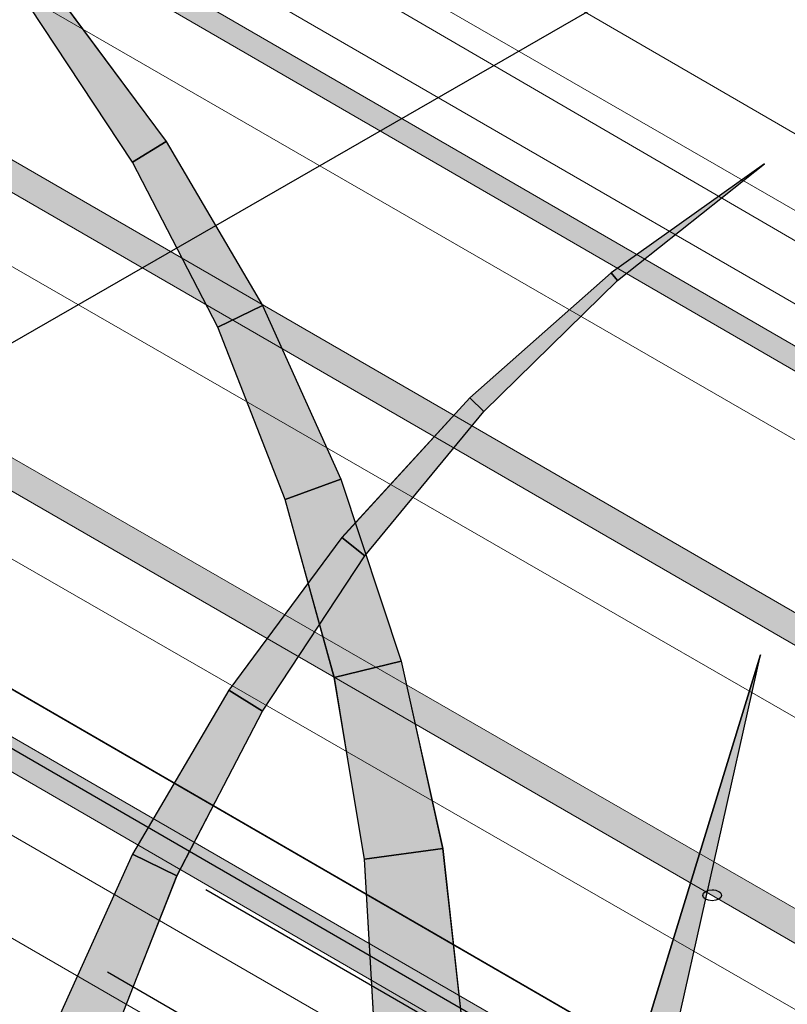
# Model space of a CAD drawing. Units: inches. Extents: x 0.1 to 8.4, y 0 to 10.9.
# Drawn here: x 5.9 to 6, y 7.7 to 7.9 of the extents above; entities that cross this region are included whole.
import ezdxf

# ---------------------------------------------------------------- set-up
doc = ezdxf.new("R2010")
doc.units = ezdxf.units.IN
doc.header["$MEASUREMENT"] = 0
doc.layers.add('LAYER_1', color=7, linetype='Continuous')

# ---------------------------------------------------------------- blocks, each defined once
blk = doc.blocks.new('block 25')
at = {"layer": 'LAYER_1', "color": 7, "lineweight": 25, "true_color": 0xffffff}
blk.add_lwpolyline([(6.9109, 7.16167), (5.88873, 7.75267)], dxfattribs=at)
blk = doc.blocks.new('block 24')
at = {"layer": 'LAYER_1'}
blk.add_blockref('block 25', (0, 0), dxfattribs=at)
blk = doc.blocks.new('block 23')
at = {"layer": 'LAYER_1'}
blk.add_blockref('block 24', (0, 0), dxfattribs=at)
blk = doc.blocks.new('block 28')
at = {"layer": 'LAYER_1', "color": 7, "lineweight": 25, "true_color": 0xffffff}
blk.add_lwpolyline([(6.9109, 7.16167), (5.88873, 7.75267)], dxfattribs=at)
blk = doc.blocks.new('block 27')
at = {"layer": 'LAYER_1'}
blk.add_blockref('block 28', (0, 0), dxfattribs=at)
blk = doc.blocks.new('block 26')
at = {"layer": 'LAYER_1'}
blk.add_blockref('block 27', (0, 0), dxfattribs=at)
blk = doc.blocks.new('block 34')
at = {"layer": 'LAYER_1', "color": 7, "lineweight": 25, "true_color": 0xffffff}
blk.add_lwpolyline([(6.88215, 7.18193), (5.8434, 7.78253)], dxfattribs=at)
blk = doc.blocks.new('block 33')
at = {"layer": 'LAYER_1'}
blk.add_blockref('block 34', (0, 0), dxfattribs=at)
blk = doc.blocks.new('block 32')
at = {"layer": 'LAYER_1'}
blk.add_blockref('block 33', (0, 0), dxfattribs=at)
blk = doc.blocks.new('block 53')
at = {"layer": 'LAYER_1', "color": 7, "lineweight": 25, "true_color": 0xffffff}
blk.add_lwpolyline([(5.82568, 7.80037), (6.42992, 8.14779), (7.1285, 7.76917), (6.50555, 7.40725), (5.82568, 7.80037)], dxfattribs=at)
blk = doc.blocks.new('block 52')
at = {"layer": 'LAYER_1'}
blk.add_blockref('block 53', (0, 0), dxfattribs=at)
blk = doc.blocks.new('block 51')
at = {"layer": 'LAYER_1'}
blk.add_blockref('block 52', (0, 0), dxfattribs=at)
blk = doc.blocks.new('block 56')
at = {"layer": 'LAYER_1', "color": 7, "lineweight": 25, "true_color": 0xffffff}
blk.add_lwpolyline([(5.82568, 7.80037), (6.42992, 8.14779), (7.1285, 7.76917), (6.50555, 7.40725), (5.82568, 7.80037)], dxfattribs=at)
blk = doc.blocks.new('block 55')
at = {"layer": 'LAYER_1'}
blk.add_blockref('block 56', (0, 0), dxfattribs=at)
blk = doc.blocks.new('block 54')
at = {"layer": 'LAYER_1'}
blk.add_blockref('block 55', (0, 0), dxfattribs=at)
blk = doc.blocks.new('block 59')
at = {"layer": 'LAYER_1', "lineweight": 0}
blk.add_lwpolyline([(5.82568, 7.80035), (6.42992, 8.14779), (7.1285, 7.76919), (6.50555, 7.40725), (5.82568, 7.80035)], dxfattribs=at)
blk = doc.blocks.new('block 58')
at = {"layer": 'LAYER_1'}
blk.add_blockref('block 59', (0, 0), dxfattribs=at)
blk = doc.blocks.new('block 61')
at = {"layer": 'LAYER_1', "lineweight": 0}
blk.add_lwpolyline([(5.82568, 7.80035), (6.42992, 8.14779), (7.1285, 7.76919), (6.50555, 7.40725), (5.82568, 7.80035)], dxfattribs=at)
blk = doc.blocks.new('block 62')
at = {"layer": 'LAYER_1', "true_color": 0x000000}
h = blk.add_hatch(dxfattribs=at)
h.set_pattern_fill('AI_USER_DEFINED_HATCH', color=178, scale=10, angle=45, style=0, pattern_type=0)
h.set_pattern_definition([(45, (0, 0), (-7.071, 7.071), [])])
h.paths.add_polyline_path([(5.82568, 7.80035), (6.42992, 8.14779), (7.1285, 7.76919), (6.50555, 7.40725)])
at = {"layer": 'LAYER_1', "lineweight": 0}
blk.add_lwpolyline([(5.82568, 7.80035), (6.42992, 8.14779), (6.42992, 8.14779), (7.1285, 7.76919), (7.1285, 7.76919), (6.50555, 7.40725), (6.50555, 7.40725), (5.82568, 7.80035), (5.82568, 7.80035)], dxfattribs=at)
blk = doc.blocks.new('block 60')
at = {"layer": 'LAYER_1'}
for name in ['block 61', 'block 62']:
    blk.add_blockref(name, (0, 0), dxfattribs=at)
blk = doc.blocks.new('block 57')
at = {"layer": 'LAYER_1'}
for name in ['block 58', 'block 60']:
    blk.add_blockref(name, (0, 0), dxfattribs=at)
blk = doc.blocks.new('block 50')
at = {"layer": 'LAYER_1'}
for name in ['block 51', 'block 54', 'block 57']:
    blk.add_blockref(name, (0, 0), dxfattribs=at)
blk = doc.blocks.new('block 89')
at = {"layer": 'LAYER_1', "true_color": 0xbfbfbf}
h = blk.add_hatch(color=9, dxfattribs=at)
h.dxf.hatch_style = 2
h.paths.add_polyline_path([(6.21887, 7.67461), (6.21826, 7.67171), (5.84071, 7.89001), (5.84119, 7.89292)])
h = blk.add_hatch(color=9, dxfattribs=at)
h.dxf.hatch_style = 2
h.paths.add_polyline_path([(5.83587, 7.86194), (5.83538, 7.85807), (6.21826, 7.63686), (6.21851, 7.64086)])
h = blk.add_hatch(color=9, dxfattribs=at)
h.dxf.hatch_style = 2
h.paths.add_polyline_path([(5.8286, 7.82806), (5.82811, 7.82418), (6.21826, 7.59911), (6.21851, 7.60382)])
h = blk.add_hatch(color=9, dxfattribs=at)
h.dxf.hatch_style = 2
h.paths.add_polyline_path([(5.82087, 7.79708), (5.81989, 7.79321), (6.21874, 7.56232), (6.21874, 7.56716)])
at = {"layer": 'LAYER_1', "color": 7, "lineweight": 18, "true_color": 0xffffff}
for points in [[(6.21996, 7.70075), (5.84797, 7.91615)], [(5.84458, 7.90793), (6.21524, 7.69458)]]:
    blk.add_lwpolyline(points, dxfattribs=at)
at = {"layer": 'LAYER_1', "color": 254, "lineweight": 18, "true_color": 0xcecece}
for points in [[(6.21559, 7.68913), (5.84412, 7.90502)], [(5.84363, 7.89679), (6.21585, 7.68187)], [(6.21826, 7.66348), (5.83685, 7.88323)], [(5.83394, 7.84935), (6.21851, 7.62815)], [(6.21851, 7.59112), (5.82716, 7.81595)], [(5.82087, 7.78449), (6.21922, 7.55457)], [(5.81748, 7.77336), (6.21597, 7.5432)]]:
    blk.add_lwpolyline(points, dxfattribs=at)
at = {"layer": 'LAYER_1', "lineweight": 0}
for points in [[(6.21887, 7.67461), (6.21826, 7.67171), (5.84071, 7.89001), (5.84119, 7.89292), (6.21887, 7.67461)], [(5.83587, 7.86194), (5.83538, 7.85807), (6.21826, 7.63686), (6.21851, 7.64086), (5.83587, 7.86194)], [(5.8286, 7.82806), (5.82811, 7.82418), (6.21826, 7.59911), (6.21851, 7.60382), (5.8286, 7.82806)], [(5.82087, 7.79708), (5.81989, 7.79321), (6.21874, 7.56232), (6.21874, 7.56716), (5.82087, 7.79708)]]:
    blk.add_lwpolyline(points, dxfattribs=at)
blk = doc.blocks.new('block 88')
at = {"layer": 'LAYER_1', "lineweight": 0}
blk.add_lwpolyline([(5.84797, 7.74038), (6.21742, 7.5265), (6.21996, 7.70075), (5.84797, 7.91615), (5.84797, 7.74038)], dxfattribs=at)
at = {"layer": 'LAYER_1'}
blk.add_blockref('block 89', (0, 0), dxfattribs=at)
blk = doc.blocks.new('block 87')
at = {"layer": 'LAYER_1'}
blk.add_blockref('block 88', (0, 0), dxfattribs=at)
blk = doc.blocks.new('block 440')
at = {"layer": 'LAYER_1', "color": 254, "lineweight": 25, "true_color": 0xd6d6d6}
blk.add_lwpolyline([(6.3001, 7.49656), (5.87619, 7.74218)], dxfattribs=at)
blk = doc.blocks.new('block 439')
at = {"layer": 'LAYER_1'}
blk.add_blockref('block 440', (0, 0), dxfattribs=at)
blk = doc.blocks.new('block 438')
at = {"layer": 'LAYER_1'}
blk.add_blockref('block 439', (0, 0), dxfattribs=at)
blk = doc.blocks.new('block 2697')
at = {"layer": 'LAYER_1', "color": 254, "lineweight": 25, "true_color": 0xd6d6d6}
blk.add_lwpolyline([(5.89593, 7.82714), (5.89025, 7.8244), (5.87937, 7.84539), (5.88364, 7.84806), (5.89593, 7.82714)], dxfattribs=at)
blk = doc.blocks.new('block 2696')
at = {"layer": 'LAYER_1'}
blk.add_blockref('block 2697', (0, 0), dxfattribs=at)
blk = doc.blocks.new('block 2695')
at = {"layer": 'LAYER_1'}
blk.add_blockref('block 2696', (0, 0), dxfattribs=at)
blk = doc.blocks.new('block 2700')
at = {"layer": 'LAYER_1', "lineweight": 0}
blk.add_lwpolyline([(5.89593, 7.82714), (5.89025, 7.82439), (5.87937, 7.84539), (5.88364, 7.84808), (5.89593, 7.82714)], dxfattribs=at)
blk = doc.blocks.new('block 2699')
at = {"layer": 'LAYER_1'}
blk.add_blockref('block 2700', (0, 0), dxfattribs=at)
blk = doc.blocks.new('block 2702')
at = {"layer": 'LAYER_1', "lineweight": 0}
for points in [[(5.89593, 7.82714), (5.89025, 7.82439), (5.87937, 7.84539), (5.88364, 7.84808), (5.89593, 7.82714)], [(5.88364, 7.84808), (5.88364, 7.84808)], [(5.87937, 7.84539), (5.87937, 7.84539)], [(5.89593, 7.82714), (5.89593, 7.82714)], [(5.89025, 7.82439), (5.89025, 7.82439)]]:
    blk.add_lwpolyline(points, dxfattribs=at)
blk = doc.blocks.new('block 2703')
at = {"layer": 'LAYER_1', "true_color": 0xd6d6d6}
h = blk.add_hatch(color=254, dxfattribs=at)
h.dxf.hatch_style = 2
h.paths.add_polyline_path([(5.89593, 7.82714), (5.89025, 7.82439), (5.87937, 7.84539), (5.88364, 7.84808)])
at = {"layer": 'LAYER_1', "lineweight": 0}
blk.add_lwpolyline([(5.89593, 7.82714), (5.89025, 7.82439), (5.89025, 7.82439), (5.87937, 7.84539), (5.87937, 7.84539), (5.88364, 7.84808), (5.88364, 7.84808), (5.89593, 7.82714), (5.89593, 7.82714)], dxfattribs=at)
blk = doc.blocks.new('block 2701')
at = {"layer": 'LAYER_1'}
for name in ['block 2702', 'block 2703']:
    blk.add_blockref(name, (0, 0), dxfattribs=at)
blk = doc.blocks.new('block 2698')
at = {"layer": 'LAYER_1'}
for name in ['block 2699', 'block 2701']:
    blk.add_blockref(name, (0, 0), dxfattribs=at)
blk = doc.blocks.new('block 2706')
at = {"layer": 'LAYER_1', "color": 254, "lineweight": 25, "true_color": 0xd6d6d6}
blk.add_lwpolyline([(5.87938, 7.7572), (5.88504, 7.75446), (5.89594, 7.77546), (5.89167, 7.77812), (5.87938, 7.7572)], dxfattribs=at)
blk = doc.blocks.new('block 2705')
at = {"layer": 'LAYER_1'}
blk.add_blockref('block 2706', (0, 0), dxfattribs=at)
blk = doc.blocks.new('block 2704')
at = {"layer": 'LAYER_1'}
blk.add_blockref('block 2705', (0, 0), dxfattribs=at)
blk = doc.blocks.new('block 2709')
at = {"layer": 'LAYER_1', "lineweight": 0}
blk.add_lwpolyline([(5.87938, 7.75723), (5.88506, 7.75446), (5.89594, 7.77543), (5.89167, 7.77812), (5.87938, 7.75723)], dxfattribs=at)
blk = doc.blocks.new('block 2708')
at = {"layer": 'LAYER_1'}
blk.add_blockref('block 2709', (0, 0), dxfattribs=at)
blk = doc.blocks.new('block 2711')
at = {"layer": 'LAYER_1', "lineweight": 0}
for points in [[(5.87938, 7.75723), (5.88506, 7.75446), (5.89594, 7.77543), (5.89167, 7.77812), (5.87938, 7.75723)], [(5.89167, 7.77812), (5.89167, 7.77812)], [(5.89594, 7.77543), (5.89594, 7.77543)], [(5.87938, 7.75723), (5.87938, 7.75723)], [(5.88506, 7.75446), (5.88506, 7.75446)]]:
    blk.add_lwpolyline(points, dxfattribs=at)
blk = doc.blocks.new('block 2712')
at = {"layer": 'LAYER_1', "true_color": 0xd6d6d6}
h = blk.add_hatch(color=254, dxfattribs=at)
h.dxf.hatch_style = 2
h.paths.add_polyline_path([(5.87938, 7.75723), (5.88506, 7.75446), (5.89594, 7.77543), (5.89167, 7.77812)])
at = {"layer": 'LAYER_1', "lineweight": 0}
blk.add_lwpolyline([(5.87938, 7.75723), (5.88506, 7.75446), (5.88506, 7.75446), (5.89594, 7.77543), (5.89594, 7.77543), (5.89167, 7.77812), (5.89167, 7.77812), (5.87938, 7.75723), (5.87938, 7.75723)], dxfattribs=at)
blk = doc.blocks.new('block 2710')
at = {"layer": 'LAYER_1'}
for name in ['block 2711', 'block 2712']:
    blk.add_blockref(name, (0, 0), dxfattribs=at)
blk = doc.blocks.new('block 2707')
at = {"layer": 'LAYER_1'}
for name in ['block 2708', 'block 2710']:
    blk.add_blockref(name, (0, 0), dxfattribs=at)
blk = doc.blocks.new('block 2823')
at = {"layer": 'LAYER_1', "color": 254, "lineweight": 25, "true_color": 0xd6d6d6}
blk.add_lwpolyline([(5.86934, 7.73504), (5.87641, 7.73248), (5.88504, 7.75446), (5.87938, 7.7572), (5.86934, 7.73504)], dxfattribs=at)
blk = doc.blocks.new('block 2822')
at = {"layer": 'LAYER_1'}
blk.add_blockref('block 2823', (0, 0), dxfattribs=at)
blk = doc.blocks.new('block 2821')
at = {"layer": 'LAYER_1'}
blk.add_blockref('block 2822', (0, 0), dxfattribs=at)
blk = doc.blocks.new('block 2826')
at = {"layer": 'LAYER_1', "lineweight": 0}
blk.add_lwpolyline([(5.86934, 7.73505), (5.87641, 7.7325), (5.88506, 7.75446), (5.87938, 7.75723), (5.86934, 7.73505)], dxfattribs=at)
blk = doc.blocks.new('block 2825')
at = {"layer": 'LAYER_1'}
blk.add_blockref('block 2826', (0, 0), dxfattribs=at)
blk = doc.blocks.new('block 2828')
at = {"layer": 'LAYER_1', "lineweight": 0}
for points in [[(5.86934, 7.73505), (5.87641, 7.7325), (5.88506, 7.75446), (5.87938, 7.75723), (5.86934, 7.73505)], [(5.87938, 7.75723), (5.87938, 7.75723)], [(5.88506, 7.75446), (5.88506, 7.75446)], [(5.86934, 7.73505), (5.86934, 7.73505)], [(5.87641, 7.7325), (5.87641, 7.7325)]]:
    blk.add_lwpolyline(points, dxfattribs=at)
blk = doc.blocks.new('block 2829')
at = {"layer": 'LAYER_1', "true_color": 0xd6d6d6}
h = blk.add_hatch(color=254, dxfattribs=at)
h.dxf.hatch_style = 2
h.paths.add_polyline_path([(5.86934, 7.73505), (5.87641, 7.7325), (5.88506, 7.75446), (5.87938, 7.75723)])
at = {"layer": 'LAYER_1', "lineweight": 0}
blk.add_lwpolyline([(5.86934, 7.73505), (5.87641, 7.7325), (5.87641, 7.7325), (5.88506, 7.75446), (5.88506, 7.75446), (5.87938, 7.75723), (5.87938, 7.75723), (5.86934, 7.73505), (5.86934, 7.73505)], dxfattribs=at)
blk = doc.blocks.new('block 2827')
at = {"layer": 'LAYER_1'}
for name in ['block 2828', 'block 2829']:
    blk.add_blockref(name, (0, 0), dxfattribs=at)
blk = doc.blocks.new('block 2824')
at = {"layer": 'LAYER_1'}
for name in ['block 2825', 'block 2827']:
    blk.add_blockref(name, (0, 0), dxfattribs=at)
blk = doc.blocks.new('block 2913')
at = {"layer": 'LAYER_1', "color": 254, "lineweight": 25, "true_color": 0xd6d6d6}
blk.add_lwpolyline([(5.92162, 7.73358), (5.91032, 7.73321), (5.90895, 7.75657), (5.91893, 7.75793), (5.92162, 7.73358)], dxfattribs=at)
blk = doc.blocks.new('block 2912')
at = {"layer": 'LAYER_1'}
blk.add_blockref('block 2913', (0, 0), dxfattribs=at)
blk = doc.blocks.new('block 2911')
at = {"layer": 'LAYER_1'}
blk.add_blockref('block 2912', (0, 0), dxfattribs=at)
blk = doc.blocks.new('block 2916')
at = {"layer": 'LAYER_1', "lineweight": 0}
blk.add_lwpolyline([(5.92162, 7.73356), (5.91029, 7.73318), (5.90892, 7.75657), (5.91889, 7.75793), (5.92162, 7.73356)], dxfattribs=at)
blk = doc.blocks.new('block 2915')
at = {"layer": 'LAYER_1'}
blk.add_blockref('block 2916', (0, 0), dxfattribs=at)
blk = doc.blocks.new('block 2918')
at = {"layer": 'LAYER_1', "lineweight": 0}
for points in [[(5.92162, 7.73356), (5.91029, 7.73318), (5.90892, 7.75657), (5.91889, 7.75793), (5.92162, 7.73356)], [(5.91889, 7.75793), (5.91889, 7.75793)], [(5.90892, 7.75657), (5.90892, 7.75657)], [(5.92162, 7.73356), (5.92162, 7.73356)], [(5.91029, 7.73318), (5.91029, 7.73318)]]:
    blk.add_lwpolyline(points, dxfattribs=at)
blk = doc.blocks.new('block 2919')
at = {"layer": 'LAYER_1', "true_color": 0xd6d6d6}
h = blk.add_hatch(color=254, dxfattribs=at)
h.dxf.hatch_style = 2
h.paths.add_polyline_path([(5.92162, 7.73356), (5.91029, 7.73318), (5.90892, 7.75657), (5.91889, 7.75793)])
at = {"layer": 'LAYER_1', "lineweight": 0}
blk.add_lwpolyline([(5.92162, 7.73356), (5.91029, 7.73318), (5.91029, 7.73318), (5.90892, 7.75657), (5.90892, 7.75657), (5.91889, 7.75793), (5.91889, 7.75793), (5.92162, 7.73356), (5.92162, 7.73356)], dxfattribs=at)
blk = doc.blocks.new('block 2917')
at = {"layer": 'LAYER_1'}
for name in ['block 2918', 'block 2919']:
    blk.add_blockref(name, (0, 0), dxfattribs=at)
blk = doc.blocks.new('block 2914')
at = {"layer": 'LAYER_1'}
for name in ['block 2915', 'block 2917']:
    blk.add_blockref(name, (0, 0), dxfattribs=at)
blk = doc.blocks.new('block 2922')
at = {"layer": 'LAYER_1', "color": 254, "lineweight": 25, "true_color": 0xd6d6d6}
blk.add_lwpolyline([(5.91893, 7.75793), (5.90895, 7.75657), (5.90508, 7.77973), (5.91364, 7.78183), (5.91893, 7.75793)], dxfattribs=at)
blk = doc.blocks.new('block 2921')
at = {"layer": 'LAYER_1'}
blk.add_blockref('block 2922', (0, 0), dxfattribs=at)
blk = doc.blocks.new('block 2920')
at = {"layer": 'LAYER_1'}
blk.add_blockref('block 2921', (0, 0), dxfattribs=at)
blk = doc.blocks.new('block 2925')
at = {"layer": 'LAYER_1', "lineweight": 0}
blk.add_lwpolyline([(5.91889, 7.75793), (5.90892, 7.75657), (5.90512, 7.77973), (5.91364, 7.78185), (5.91889, 7.75793)], dxfattribs=at)
blk = doc.blocks.new('block 2924')
at = {"layer": 'LAYER_1'}
blk.add_blockref('block 2925', (0, 0), dxfattribs=at)
blk = doc.blocks.new('block 2927')
at = {"layer": 'LAYER_1', "lineweight": 0}
for points in [[(5.91889, 7.75793), (5.90892, 7.75657), (5.90512, 7.77973), (5.91364, 7.78185), (5.91889, 7.75793)], [(5.91364, 7.78185), (5.91364, 7.78185)], [(5.90512, 7.77973), (5.90512, 7.77973)], [(5.91889, 7.75793), (5.91889, 7.75793)], [(5.90892, 7.75657), (5.90892, 7.75657)]]:
    blk.add_lwpolyline(points, dxfattribs=at)
blk = doc.blocks.new('block 2928')
at = {"layer": 'LAYER_1', "true_color": 0xd6d6d6}
h = blk.add_hatch(color=254, dxfattribs=at)
h.dxf.hatch_style = 2
h.paths.add_polyline_path([(5.91889, 7.75793), (5.90892, 7.75657), (5.90512, 7.77973), (5.91364, 7.78185)])
at = {"layer": 'LAYER_1', "lineweight": 0}
blk.add_lwpolyline([(5.91889, 7.75793), (5.90892, 7.75657), (5.90892, 7.75657), (5.90512, 7.77973), (5.90512, 7.77973), (5.91364, 7.78185), (5.91364, 7.78185), (5.91889, 7.75793), (5.91889, 7.75793)], dxfattribs=at)
blk = doc.blocks.new('block 2926')
at = {"layer": 'LAYER_1'}
for name in ['block 2927', 'block 2928']:
    blk.add_blockref(name, (0, 0), dxfattribs=at)
blk = doc.blocks.new('block 2923')
at = {"layer": 'LAYER_1'}
for name in ['block 2924', 'block 2926']:
    blk.add_blockref(name, (0, 0), dxfattribs=at)
blk = doc.blocks.new('block 2931')
at = {"layer": 'LAYER_1', "color": 254, "lineweight": 25, "true_color": 0xd6d6d6}
blk.add_lwpolyline([(5.91364, 7.78183), (5.90508, 7.77973), (5.89886, 7.80242), (5.90595, 7.80499), (5.91364, 7.78183)], dxfattribs=at)
blk = doc.blocks.new('block 2930')
at = {"layer": 'LAYER_1'}
blk.add_blockref('block 2931', (0, 0), dxfattribs=at)
blk = doc.blocks.new('block 2929')
at = {"layer": 'LAYER_1'}
blk.add_blockref('block 2930', (0, 0), dxfattribs=at)
blk = doc.blocks.new('block 2934')
at = {"layer": 'LAYER_1', "lineweight": 0}
blk.add_lwpolyline([(5.91364, 7.78185), (5.90512, 7.77973), (5.89886, 7.80243), (5.90595, 7.80499), (5.91364, 7.78185)], dxfattribs=at)
blk = doc.blocks.new('block 2933')
at = {"layer": 'LAYER_1'}
blk.add_blockref('block 2934', (0, 0), dxfattribs=at)
blk = doc.blocks.new('block 2936')
at = {"layer": 'LAYER_1', "lineweight": 0}
for points in [[(5.91364, 7.78185), (5.90512, 7.77973), (5.89886, 7.80243), (5.90595, 7.80499), (5.91364, 7.78185)], [(5.90595, 7.80499), (5.90595, 7.80499)], [(5.89886, 7.80243), (5.89886, 7.80243)], [(5.91364, 7.78185), (5.91364, 7.78185)], [(5.90512, 7.77973), (5.90512, 7.77973)]]:
    blk.add_lwpolyline(points, dxfattribs=at)
blk = doc.blocks.new('block 2937')
at = {"layer": 'LAYER_1', "true_color": 0xd6d6d6}
h = blk.add_hatch(color=254, dxfattribs=at)
h.dxf.hatch_style = 2
h.paths.add_polyline_path([(5.91364, 7.78185), (5.90512, 7.77973), (5.89886, 7.80243), (5.90595, 7.80499)])
at = {"layer": 'LAYER_1', "lineweight": 0}
blk.add_lwpolyline([(5.91364, 7.78185), (5.90512, 7.77973), (5.90512, 7.77973), (5.89886, 7.80243), (5.89886, 7.80243), (5.90595, 7.80499), (5.90595, 7.80499), (5.91364, 7.78185), (5.91364, 7.78185)], dxfattribs=at)
blk = doc.blocks.new('block 2935')
at = {"layer": 'LAYER_1'}
for name in ['block 2936', 'block 2937']:
    blk.add_blockref(name, (0, 0), dxfattribs=at)
blk = doc.blocks.new('block 2932')
at = {"layer": 'LAYER_1'}
for name in ['block 2933', 'block 2935']:
    blk.add_blockref(name, (0, 0), dxfattribs=at)
blk = doc.blocks.new('block 2940')
at = {"layer": 'LAYER_1', "color": 254, "lineweight": 25, "true_color": 0xd6d6d6}
blk.add_lwpolyline([(5.90595, 7.80499), (5.89886, 7.80242), (5.89025, 7.8244), (5.89593, 7.82714), (5.90595, 7.80499)], dxfattribs=at)
blk = doc.blocks.new('block 2939')
at = {"layer": 'LAYER_1'}
blk.add_blockref('block 2940', (0, 0), dxfattribs=at)
blk = doc.blocks.new('block 2938')
at = {"layer": 'LAYER_1'}
blk.add_blockref('block 2939', (0, 0), dxfattribs=at)
blk = doc.blocks.new('block 2943')
at = {"layer": 'LAYER_1', "lineweight": 0}
blk.add_lwpolyline([(5.90595, 7.80499), (5.89886, 7.80243), (5.89025, 7.82439), (5.89593, 7.82714), (5.90595, 7.80499)], dxfattribs=at)
blk = doc.blocks.new('block 2942')
at = {"layer": 'LAYER_1'}
blk.add_blockref('block 2943', (0, 0), dxfattribs=at)
blk = doc.blocks.new('block 2945')
at = {"layer": 'LAYER_1', "lineweight": 0}
for points in [[(5.90595, 7.80499), (5.89886, 7.80243), (5.89025, 7.82439), (5.89593, 7.82714), (5.90595, 7.80499)], [(5.89593, 7.82714), (5.89593, 7.82714)], [(5.89025, 7.82439), (5.89025, 7.82439)], [(5.90595, 7.80499), (5.90595, 7.80499)], [(5.89886, 7.80243), (5.89886, 7.80243)]]:
    blk.add_lwpolyline(points, dxfattribs=at)
blk = doc.blocks.new('block 2946')
at = {"layer": 'LAYER_1', "true_color": 0xd6d6d6}
h = blk.add_hatch(color=254, dxfattribs=at)
h.dxf.hatch_style = 2
h.paths.add_polyline_path([(5.90595, 7.80499), (5.89886, 7.80243), (5.89025, 7.82439), (5.89593, 7.82714)])
at = {"layer": 'LAYER_1', "lineweight": 0}
blk.add_lwpolyline([(5.90595, 7.80499), (5.89886, 7.80243), (5.89886, 7.80243), (5.89025, 7.82439), (5.89025, 7.82439), (5.89593, 7.82714), (5.89593, 7.82714), (5.90595, 7.80499), (5.90595, 7.80499)], dxfattribs=at)
blk = doc.blocks.new('block 2944')
at = {"layer": 'LAYER_1'}
for name in ['block 2945', 'block 2946']:
    blk.add_blockref(name, (0, 0), dxfattribs=at)
blk = doc.blocks.new('block 2941')
at = {"layer": 'LAYER_1'}
for name in ['block 2942', 'block 2944']:
    blk.add_blockref(name, (0, 0), dxfattribs=at)
blk = doc.blocks.new('block 2958')
at = {"layer": 'LAYER_1', "color": 254, "lineweight": 25, "true_color": 0xd6d6d6}
blk.add_lwpolyline([(5.89167, 7.77812), (5.89594, 7.77546), (5.90902, 7.79525), (5.90607, 7.79757), (5.89167, 7.77812)], dxfattribs=at)
blk = doc.blocks.new('block 2957')
at = {"layer": 'LAYER_1'}
blk.add_blockref('block 2958', (0, 0), dxfattribs=at)
blk = doc.blocks.new('block 2956')
at = {"layer": 'LAYER_1'}
blk.add_blockref('block 2957', (0, 0), dxfattribs=at)
blk = doc.blocks.new('block 2961')
at = {"layer": 'LAYER_1', "lineweight": 0}
blk.add_lwpolyline([(5.89167, 7.77812), (5.89594, 7.77543), (5.90902, 7.79525), (5.90607, 7.79755), (5.89167, 7.77812)], dxfattribs=at)
blk = doc.blocks.new('block 2960')
at = {"layer": 'LAYER_1'}
blk.add_blockref('block 2961', (0, 0), dxfattribs=at)
blk = doc.blocks.new('block 2963')
at = {"layer": 'LAYER_1', "lineweight": 0}
for points in [[(5.89167, 7.77812), (5.89594, 7.77543), (5.90902, 7.79525), (5.90607, 7.79755), (5.89167, 7.77812)], [(5.90607, 7.79755), (5.90607, 7.79755)], [(5.90902, 7.79525), (5.90902, 7.79525)], [(5.89167, 7.77812), (5.89167, 7.77812)], [(5.89594, 7.77543), (5.89594, 7.77543)]]:
    blk.add_lwpolyline(points, dxfattribs=at)
blk = doc.blocks.new('block 2964')
at = {"layer": 'LAYER_1', "true_color": 0xd6d6d6}
h = blk.add_hatch(color=254, dxfattribs=at)
h.dxf.hatch_style = 2
h.paths.add_polyline_path([(5.89167, 7.77812), (5.89594, 7.77543), (5.90902, 7.79525), (5.90607, 7.79755)])
at = {"layer": 'LAYER_1', "lineweight": 0}
blk.add_lwpolyline([(5.89167, 7.77812), (5.89594, 7.77543), (5.89594, 7.77543), (5.90902, 7.79525), (5.90902, 7.79525), (5.90607, 7.79755), (5.90607, 7.79755), (5.89167, 7.77812), (5.89167, 7.77812)], dxfattribs=at)
blk = doc.blocks.new('block 2962')
at = {"layer": 'LAYER_1'}
for name in ['block 2963', 'block 2964']:
    blk.add_blockref(name, (0, 0), dxfattribs=at)
blk = doc.blocks.new('block 2959')
at = {"layer": 'LAYER_1'}
for name in ['block 2960', 'block 2962']:
    blk.add_blockref(name, (0, 0), dxfattribs=at)
blk = doc.blocks.new('block 2967')
at = {"layer": 'LAYER_1', "color": 254, "lineweight": 25, "true_color": 0xd6d6d6}
blk.add_lwpolyline([(5.90607, 7.79757), (5.90902, 7.79525), (5.92418, 7.81362), (5.92238, 7.81536), (5.90607, 7.79757)], dxfattribs=at)
blk = doc.blocks.new('block 2966')
at = {"layer": 'LAYER_1'}
blk.add_blockref('block 2967', (0, 0), dxfattribs=at)
blk = doc.blocks.new('block 2965')
at = {"layer": 'LAYER_1'}
blk.add_blockref('block 2966', (0, 0), dxfattribs=at)
blk = doc.blocks.new('block 2970')
at = {"layer": 'LAYER_1', "lineweight": 0}
blk.add_lwpolyline([(5.90607, 7.79755), (5.90902, 7.79525), (5.92418, 7.81363), (5.92238, 7.81538), (5.90607, 7.79755)], dxfattribs=at)
blk = doc.blocks.new('block 2969')
at = {"layer": 'LAYER_1'}
blk.add_blockref('block 2970', (0, 0), dxfattribs=at)
blk = doc.blocks.new('block 2972')
at = {"layer": 'LAYER_1', "lineweight": 0}
for points in [[(5.90607, 7.79755), (5.90902, 7.79525), (5.92418, 7.81363), (5.92238, 7.81538), (5.90607, 7.79755)], [(5.92238, 7.81538), (5.92238, 7.81538)], [(5.92418, 7.81363), (5.92418, 7.81363)], [(5.90607, 7.79755), (5.90607, 7.79755)], [(5.90902, 7.79525), (5.90902, 7.79525)]]:
    blk.add_lwpolyline(points, dxfattribs=at)
blk = doc.blocks.new('block 2973')
at = {"layer": 'LAYER_1', "true_color": 0xd6d6d6}
h = blk.add_hatch(color=254, dxfattribs=at)
h.dxf.hatch_style = 2
h.paths.add_polyline_path([(5.90607, 7.79755), (5.90902, 7.79525), (5.92418, 7.81363), (5.92238, 7.81538)])
at = {"layer": 'LAYER_1', "lineweight": 0}
blk.add_lwpolyline([(5.90607, 7.79755), (5.90902, 7.79525), (5.90902, 7.79525), (5.92418, 7.81363), (5.92418, 7.81363), (5.92238, 7.81538), (5.92238, 7.81538), (5.90607, 7.79755), (5.90607, 7.79755)], dxfattribs=at)
blk = doc.blocks.new('block 2971')
at = {"layer": 'LAYER_1'}
for name in ['block 2972', 'block 2973']:
    blk.add_blockref(name, (0, 0), dxfattribs=at)
blk = doc.blocks.new('block 2968')
at = {"layer": 'LAYER_1'}
for name in ['block 2969', 'block 2971']:
    blk.add_blockref(name, (0, 0), dxfattribs=at)
blk = doc.blocks.new('block 2976')
at = {"layer": 'LAYER_1', "color": 254, "lineweight": 25, "true_color": 0xd6d6d6}
blk.add_lwpolyline([(5.92238, 7.81536), (5.92418, 7.81362), (5.94122, 7.83032), (5.94043, 7.83129), (5.92238, 7.81536)], dxfattribs=at)
blk = doc.blocks.new('block 2975')
at = {"layer": 'LAYER_1'}
blk.add_blockref('block 2976', (0, 0), dxfattribs=at)
blk = doc.blocks.new('block 2974')
at = {"layer": 'LAYER_1'}
blk.add_blockref('block 2975', (0, 0), dxfattribs=at)
blk = doc.blocks.new('block 2979')
at = {"layer": 'LAYER_1', "lineweight": 0}
blk.add_lwpolyline([(5.92238, 7.81538), (5.92418, 7.81363), (5.94122, 7.83031), (5.94043, 7.83129), (5.92238, 7.81538)], dxfattribs=at)
blk = doc.blocks.new('block 2978')
at = {"layer": 'LAYER_1'}
blk.add_blockref('block 2979', (0, 0), dxfattribs=at)
blk = doc.blocks.new('block 2981')
at = {"layer": 'LAYER_1', "lineweight": 0}
for points in [[(5.92238, 7.81538), (5.92418, 7.81363), (5.94122, 7.83031), (5.94043, 7.83129), (5.92238, 7.81538)], [(5.94043, 7.83129), (5.94043, 7.83129)], [(5.94122, 7.83031), (5.94122, 7.83031)], [(5.92238, 7.81538), (5.92238, 7.81538)], [(5.92418, 7.81363), (5.92418, 7.81363)]]:
    blk.add_lwpolyline(points, dxfattribs=at)
blk = doc.blocks.new('block 2982')
at = {"layer": 'LAYER_1', "true_color": 0xd6d6d6}
h = blk.add_hatch(color=254, dxfattribs=at)
h.dxf.hatch_style = 2
h.paths.add_polyline_path([(5.92238, 7.81538), (5.92418, 7.81363), (5.94122, 7.83031), (5.94043, 7.83129)])
at = {"layer": 'LAYER_1', "lineweight": 0}
blk.add_lwpolyline([(5.92238, 7.81538), (5.92418, 7.81363), (5.92418, 7.81363), (5.94122, 7.83031), (5.94122, 7.83031), (5.94043, 7.83129), (5.94043, 7.83129), (5.92238, 7.81538), (5.92238, 7.81538)], dxfattribs=at)
blk = doc.blocks.new('block 2980')
at = {"layer": 'LAYER_1'}
for name in ['block 2981', 'block 2982']:
    blk.add_blockref(name, (0, 0), dxfattribs=at)
blk = doc.blocks.new('block 2977')
at = {"layer": 'LAYER_1'}
for name in ['block 2978', 'block 2980']:
    blk.add_blockref(name, (0, 0), dxfattribs=at)
blk = doc.blocks.new('block 2985')
at = {"layer": 'LAYER_1', "color": 254, "lineweight": 25, "true_color": 0xd6d6d6}
blk.add_lwpolyline([(5.88364, 7.84806), (5.87937, 7.84539), (5.86627, 7.86519), (5.86922, 7.86751), (5.88364, 7.84806)], dxfattribs=at)
blk = doc.blocks.new('block 2984')
at = {"layer": 'LAYER_1'}
blk.add_blockref('block 2985', (0, 0), dxfattribs=at)
blk = doc.blocks.new('block 2983')
at = {"layer": 'LAYER_1'}
blk.add_blockref('block 2984', (0, 0), dxfattribs=at)
blk = doc.blocks.new('block 2988')
at = {"layer": 'LAYER_1', "lineweight": 0}
blk.add_lwpolyline([(5.88364, 7.84808), (5.87937, 7.84539), (5.86627, 7.86521), (5.86925, 7.86752), (5.88364, 7.84808)], dxfattribs=at)
blk = doc.blocks.new('block 2987')
at = {"layer": 'LAYER_1'}
blk.add_blockref('block 2988', (0, 0), dxfattribs=at)
blk = doc.blocks.new('block 2990')
at = {"layer": 'LAYER_1', "lineweight": 0}
for points in [[(5.88364, 7.84808), (5.87937, 7.84539), (5.86627, 7.86521), (5.86925, 7.86752), (5.88364, 7.84808)], [(5.86925, 7.86752), (5.86925, 7.86752)], [(5.86627, 7.86521), (5.86627, 7.86521)], [(5.88364, 7.84808), (5.88364, 7.84808)], [(5.87937, 7.84539), (5.87937, 7.84539)]]:
    blk.add_lwpolyline(points, dxfattribs=at)
blk = doc.blocks.new('block 2991')
at = {"layer": 'LAYER_1', "true_color": 0xd6d6d6}
h = blk.add_hatch(color=254, dxfattribs=at)
h.dxf.hatch_style = 2
h.paths.add_polyline_path([(5.88364, 7.84808), (5.87937, 7.84539), (5.86627, 7.86521), (5.86925, 7.86752)])
at = {"layer": 'LAYER_1', "lineweight": 0}
blk.add_lwpolyline([(5.88364, 7.84808), (5.87937, 7.84539), (5.87937, 7.84539), (5.86627, 7.86521), (5.86627, 7.86521), (5.86925, 7.86752), (5.86925, 7.86752), (5.88364, 7.84808), (5.88364, 7.84808)], dxfattribs=at)
blk = doc.blocks.new('block 2989')
at = {"layer": 'LAYER_1'}
for name in ['block 2990', 'block 2991']:
    blk.add_blockref(name, (0, 0), dxfattribs=at)
blk = doc.blocks.new('block 2986')
at = {"layer": 'LAYER_1'}
for name in ['block 2987', 'block 2989']:
    blk.add_blockref(name, (0, 0), dxfattribs=at)
blk = doc.blocks.new('block 2994')
at = {"layer": 'LAYER_1', "color": 254, "lineweight": 25, "true_color": 0xd6d6d6}
blk.add_open_spline([(5.95211, 7.75197), (5.95211, 7.7516), (5.95264, 7.75129), (5.95329, 7.75129), (5.95329, 7.75129), (5.95329, 7.75129), (5.95329, 7.75129), (5.95329, 7.75129), (5.95329, 7.75129), (5.95329, 7.75129), (5.95329, 7.75129), (5.95329, 7.75129), (5.95329, 7.75129), (5.95394, 7.75129), (5.95449, 7.7516), (5.95449, 7.75197), (5.95449, 7.75197), (5.95449, 7.75197), (5.95449, 7.75197), (5.95449, 7.75197), (5.95449, 7.75197), (5.95449, 7.75197), (5.95449, 7.75197), (5.95449, 7.75197), (5.95449, 7.75197), (5.95449, 7.75235), (5.95394, 7.75267), (5.95329, 7.75267), (5.95329, 7.75267), (5.95329, 7.75267), (5.95329, 7.75267), (5.95329, 7.75267), (5.95329, 7.75267), (5.95329, 7.75267), (5.95329, 7.75267), (5.95329, 7.75267), (5.95329, 7.75267), (5.95264, 7.75267), (5.95211, 7.75235), (5.95211, 7.75197), (5.95211, 7.75197), (5.95211, 7.75197), (5.95211, 7.75197), (5.95211, 7.75197), (5.95211, 7.75197), (5.95211, 7.75197), (5.95211, 7.75197), (5.95211, 7.75197), (5.95211, 7.75197), (5.95211, 7.75197), (5.95211, 7.75197), (5.95211, 7.75197)], degree=3, knots=[0, 0, 0, 0, 1, 1, 1, 2, 2, 2, 3, 3, 3, 4, 4, 4, 5, 5, 5, 6, 6, 6, 7, 7, 7, 8, 8, 8, 9, 9, 9, 10, 10, 10, 11, 11, 11, 12, 12, 12, 13, 13, 13, 14, 14, 14, 15, 15, 15, 16, 16, 16, 17, 17, 17, 17], dxfattribs=at)
blk = doc.blocks.new('block 2993')
at = {"layer": 'LAYER_1'}
blk.add_blockref('block 2994', (0, 0), dxfattribs=at)
blk = doc.blocks.new('block 2992')
at = {"layer": 'LAYER_1'}
blk.add_blockref('block 2993', (0, 0), dxfattribs=at)
blk = doc.blocks.new('block 3015')
at = {"layer": 'LAYER_1', "color": 254, "lineweight": 25, "true_color": 0xd6d6d6}
blk.add_lwpolyline([(5.94355, 7.7308), (5.94766, 7.72996), (5.95947, 7.78261), (5.94355, 7.7308)], dxfattribs=at)
blk = doc.blocks.new('block 3014')
at = {"layer": 'LAYER_1'}
blk.add_blockref('block 3015', (0, 0), dxfattribs=at)
blk = doc.blocks.new('block 3013')
at = {"layer": 'LAYER_1'}
blk.add_blockref('block 3014', (0, 0), dxfattribs=at)
blk = doc.blocks.new('block 3018')
at = {"layer": 'LAYER_1', "lineweight": 0}
blk.add_lwpolyline([(5.94352, 7.7308), (5.94766, 7.72995), (5.95943, 7.78262), (5.94352, 7.7308)], dxfattribs=at)
blk = doc.blocks.new('block 3017')
at = {"layer": 'LAYER_1'}
blk.add_blockref('block 3018', (0, 0), dxfattribs=at)
blk = doc.blocks.new('block 3020')
at = {"layer": 'LAYER_1', "lineweight": 0}
for points in [[(5.94352, 7.7308), (5.94766, 7.72995), (5.95943, 7.78262), (5.94352, 7.7308)], [(5.95943, 7.78262), (5.95943, 7.78262)], [(5.94352, 7.7308), (5.94352, 7.7308)], [(5.94766, 7.72995), (5.94766, 7.72995)]]:
    blk.add_lwpolyline(points, dxfattribs=at)
blk = doc.blocks.new('block 3021')
at = {"layer": 'LAYER_1', "true_color": 0xd6d6d6}
h = blk.add_hatch(color=254, dxfattribs=at)
h.dxf.hatch_style = 2
h.paths.add_polyline_path([(5.94352, 7.73079), (5.94766, 7.72995), (5.95943, 7.78262)])
at = {"layer": 'LAYER_1', "lineweight": 0}
blk.add_lwpolyline([(5.94352, 7.73079), (5.94766, 7.72995), (5.94766, 7.72995), (5.95943, 7.78262), (5.95943, 7.78262), (5.94352, 7.73079), (5.94352, 7.73079)], dxfattribs=at)
blk = doc.blocks.new('block 3019')
at = {"layer": 'LAYER_1'}
for name in ['block 3020', 'block 3021']:
    blk.add_blockref(name, (0, 0), dxfattribs=at)
blk = doc.blocks.new('block 3016')
at = {"layer": 'LAYER_1'}
for name in ['block 3017', 'block 3019']:
    blk.add_blockref(name, (0, 0), dxfattribs=at)
blk = doc.blocks.new('block 3024')
at = {"layer": 'LAYER_1', "color": 254, "lineweight": 25, "true_color": 0xd6d6d6}
blk.add_lwpolyline([(5.94043, 7.83129), (5.94122, 7.83032), (5.95996, 7.84521), (5.94043, 7.83129)], dxfattribs=at)
blk = doc.blocks.new('block 3023')
at = {"layer": 'LAYER_1'}
blk.add_blockref('block 3024', (0, 0), dxfattribs=at)
blk = doc.blocks.new('block 3022')
at = {"layer": 'LAYER_1'}
blk.add_blockref('block 3023', (0, 0), dxfattribs=at)
blk = doc.blocks.new('block 3027')
at = {"layer": 'LAYER_1', "lineweight": 0}
blk.add_lwpolyline([(5.94043, 7.83129), (5.94122, 7.83031), (5.95996, 7.84521), (5.94043, 7.83129)], dxfattribs=at)
blk = doc.blocks.new('block 3026')
at = {"layer": 'LAYER_1'}
blk.add_blockref('block 3027', (0, 0), dxfattribs=at)
blk = doc.blocks.new('block 3029')
at = {"layer": 'LAYER_1', "lineweight": 0}
for points in [[(5.94043, 7.83129), (5.94122, 7.83031), (5.95996, 7.84521), (5.94043, 7.83129)], [(5.95996, 7.84521), (5.95996, 7.84521)], [(5.94043, 7.83129), (5.94043, 7.83129)], [(5.94122, 7.83031), (5.94122, 7.83031)]]:
    blk.add_lwpolyline(points, dxfattribs=at)
blk = doc.blocks.new('block 3030')
at = {"layer": 'LAYER_1', "true_color": 0xd6d6d6}
h = blk.add_hatch(color=254, dxfattribs=at)
h.dxf.hatch_style = 2
h.paths.add_polyline_path([(5.94043, 7.83129), (5.94122, 7.83031), (5.95996, 7.84521)])
at = {"layer": 'LAYER_1', "lineweight": 0}
blk.add_lwpolyline([(5.94043, 7.83129), (5.94122, 7.83031), (5.94122, 7.83031), (5.95996, 7.84521), (5.95996, 7.84521), (5.94043, 7.83129), (5.94043, 7.83129)], dxfattribs=at)
blk = doc.blocks.new('block 3028')
at = {"layer": 'LAYER_1'}
for name in ['block 3029', 'block 3030']:
    blk.add_blockref(name, (0, 0), dxfattribs=at)
blk = doc.blocks.new('block 3025')
at = {"layer": 'LAYER_1'}
for name in ['block 3026', 'block 3028']:
    blk.add_blockref(name, (0, 0), dxfattribs=at)
blk = doc.blocks.new('block 504')
at = {"layer": 'LAYER_1'}
for name in ['block 2986', 'block 2983', 'block 2698', 'block 2695', 'block 3022', 'block 3025', 'block 2974', 'block 2977', 'block 2938', 'block 2941', 'block 2968', 'block 2965', 'block 2929', 'block 2932', 'block 2956', 'block 2959', 'block 3016', 'block 3013', 'block 2920', 'block 2923', 'block 2704', 'block 2707', 'block 2824', 'block 2821', 'block 2914', 'block 2911', 'block 2992']:
    blk.add_blockref(name, (0, 0), dxfattribs=at)

msp = doc.modelspace()

# ---------------------------------------------------------------- block references
at = {"layer": 'LAYER_1'}
for name in ['block 50', 'block 87', 'block 504', 'block 32', 'block 23', 'block 26', 'block 438']:
    msp.add_blockref(name, (0, 0), dxfattribs=at)

doc.saveas('drawing.dxf')
